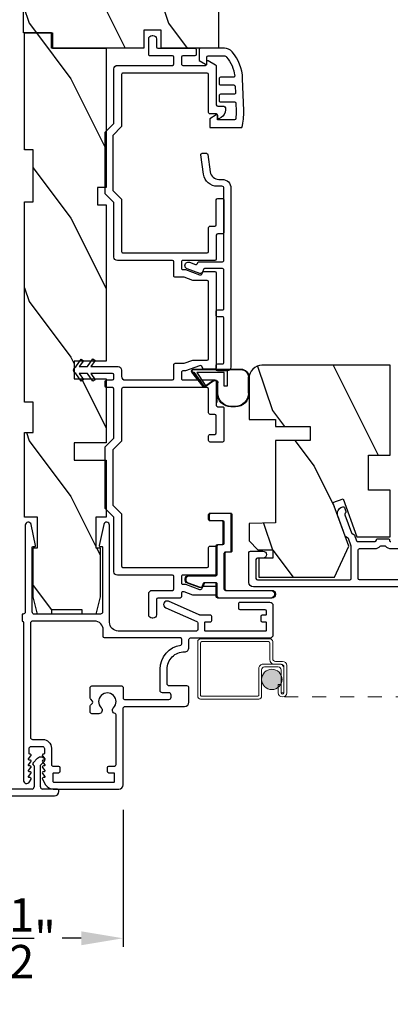
# Model space of a CAD drawing. Extents: x 0 to 34, y 44 to 88.
# Drawn here: x 26.3 to 29, y 51 to 58 of the extents above; entities that cross this region are included whole.
import ezdxf

# ---------------------------------------------------------------- set-up
doc = ezdxf.new("R2010")
doc.units = 0
doc.header["$LTSCALE"] = 2
doc.header["$MEASUREMENT"] = 0
doc.header["$PDMODE"] = 3
doc.linetypes.add('HIDDEN', pattern=[0.075, 0.05, -0.025])
doc.layers.get('0').update_dxf_attribs({"linetype": 'CONTINUOUS'})
doc.layers.get('DEFPOINTS').update_dxf_attribs({"color": 3, "linetype": 'CONTINUOUS'})
doc.layers.add('Dim', color=7, linetype='CONTINUOUS')
doc.styles.get("Standard").update_dxf_attribs({"font": 'arial.ttf'})
doc.dimstyles.get("Standard").update_dxf_attribs({"dimtxt": 0.24, "dimasz": 0.3, "dimexe": 0.0625, "dimexo": 0.18, "dimgap": 0.09, "dimtad": 0, "dimdec": 4, "dimzin": 0, "dimdsep": 46, "dimlunit": 4, "dimtxsty": 'STANDARD', "dimcen": 0, "dimadec": 5, "dimazin": 0, "dimtfac": 1, "dimtdec": 4, "dimtofl": 0, "dimtmove": 0, "dimatfit": 3, "dimfxl": 1, "dimtolj": 1, "dimtzin": 0, "dimarcsym": 0})
pattern_1 = [(306.8699, (33.37425, -12.97981), (-2.0000001, 2.9999999), [0.5, -4.5]), (296.5651, (33.67425, -12.3798), (1.0000013, -0.9999992), [1.118034, -1.118034]), (288.4349, (34.17425, -12.3798), (0.9999984, -2.0000004), [0.632456, -2.529822])]

# ---------------------------------------------------------------- blocks, each defined once
blk = doc.blocks.new('*D180')
at = {"layer": 'DEFPOINTS', "color": 0, "transparency": 16777216}
for p in [(23.0236, 54.2645), (29.5932, 54.2645), (23.0236, 50.399)]:
    blk.add_point(p, dxfattribs=at)
at = {"layer": 'Dim', "color": 0, "lineweight": -2, "transparency": 16777216}
for p, q in [((23.0236, 54.0845), (23.0236, 50.3365)), ((29.5932, 54.0845), (29.5932, 50.3365)), ((23.3236, 50.399), (25.9756, 50.399)), ((29.2932, 50.399), (26.7698, 50.399))]:
    blk.add_line(p, q, dxfattribs=at)
at = {"layer": 'Dim', "color": 0, "transparency": 16777216}
for points in [[(23.3236, 50.449), (23.3236, 50.349), (23.0236, 50.399)], [(29.2932, 50.449), (29.2932, 50.349), (29.5932, 50.399)]]:
    blk.add_solid(points, dxfattribs=at)
at = {"layer": 'Dim', "color": 0, "transparency": 16777216, "insert": (26.3727, 50.399), "char_height": 0.24, "attachment_point": 5}
blk.add_mtext('\\A1;6{\\H1x;\\S9/16;}"', dxfattribs=at)
blk = doc.blocks.new('A$C213E3FBD')
for p, q in [((0.102, 0.2637), (0.1013, 0.2626)), ((0.1029, 0.2506), (0.133, 0.2205)), ((0.133, 0.2205), (0.133, 0.065)), ((0.1856, 0.2381), (0.1532, 0.2705)), ((0.178, 0.2164), (0.1856, 0.2239)), ((0.178, 0.065), (0.178, 0.2164)), ((0.4098, 0.2705), (0.3774, 0.2381)), ((0.3774, 0.2239), (0.385, 0.2164)), ((0.385, 0.2164), (0.385, 0.065)), ((0.43, 0.2205), (0.4601, 0.2506)), ((0.43, 0.065), (0.43, 0.2205)), ((0.4617, 0.2626), (0.461, 0.2637)), ((0, 0.04), (0, 0.032)), ((0.118, 0.05), (0.01, 0.05)), ((0.37, 0.05), (0.193, 0.05)), ((0.553, 0.05), (0.445, 0.05)), ((0.563, 0.032), (0.563, 0.04)), ((0.032, 0), (0.531, 0))]:
    blk.add_line(p, q)
for centre, radius, start, end in [((0.11, 0.2576), 0.01, 150, 225), ((0.1302, 0.2474), 0.0326, 45, 150), ((0.1785, 0.231), 0.01, 315, 45), ((0.3845, 0.231), 0.01, 135, 225), ((0.4328, 0.2474), 0.0326, 30, 135), ((0.453, 0.2576), 0.01, 315, 30), ((0.01, 0.04), 0.01, 90, 180), ((0.032, 0.032), 0.032, 180, 270), ((0.118, 0.065), 0.015, 270, 0), ((0.193, 0.065), 0.015, 180, 270), ((0.37, 0.065), 0.015, 270, 0), ((0.445, 0.065), 0.015, 180, 270), ((0.531, 0.032), 0.032, 270, 0), ((0.553, 0.04), 0.01, 0, 90)]:
    blk.add_arc(centre, radius, start, end)
blk = doc.blocks.new('A$C655811E9')
for p, q in [((0, 0.2129), (0, 0.098)), ((0.004, 0.098), (0.004, 0.2129)), ((0.004, 0.2129), (0.004, 0.098)), ((0.3989, 0.2717), (0.0588, 0.2717)), ((0.0588, 0.2678), (0.1578, 0.2677)), ((0.1578, 0.2677), (0.0588, 0.2678)), ((0.3989, 0.2678), (0.1578, 0.2677)), ((0.3989, 0.2678), (0.1578, 0.2677)), ((0.1578, 0.2677), (0.1578, 0.1482)), ((0.1578, 0.2677), (0.1578, 0.1482)), ((0.1777, 0.2478), (0.3754, 0.2478)), ((0.1778, 0.1482), (0.1777, 0.2478)), ((0.1778, 0.1482), (0.1777, 0.2478)), ((0.1777, 0.2478), (0.3754, 0.2478)), ((0.3754, 0.2478), (0.3155, 0.1552)), ((0.3754, 0.2478), (0.3155, 0.1552)), ((0.3252, 0.1483), (0.4066, 0.2515)), ((0.3252, 0.1483), (0.4066, 0.2515)), ((0.3949, 0.2478), (0.3256, 0.1488)), ((0.3256, 0.1488), (0.3949, 0.2478)), ((0.3283, 0.1458), (0.4098, 0.2492)), ((0.3989, 0.2478), (0.3949, 0.2478)), ((0.3949, 0.2478), (0.3989, 0.2478)), ((0.1578, 0.1482), (0.1778, 0.1482)), ((0.1578, 0.1482), (0.1778, 0.1482)), ((0.2238, 0.0981), (0.2238, 0.1738)), ((0.2238, 0.0981), (0.2238, 0.1738)), ((0.2278, 0.0981), (0.2278, 0.1737)), ((0.2524, 0.1867), (0.3149, 0.1438)), ((0.3171, 0.1471), (0.2547, 0.1899)), ((0.2547, 0.1899), (0.3171, 0.1471)), ((0.0981, 0.0039), (0.1298, 0.004)), ((0.0981, 0.0039), (0.1298, 0.004)), ((0.0981, 0), (0.1298, 0))]:
    blk.add_line(p, q)
for centre, radius, start, end in [((0.0588, 0.2129), 0.0588, 89.99926, 180.01706), ((0.0588, 0.2129), 0.0548, 90.01243, 180.01566), ((0.0588, 0.2129), 0.0548, 90.01239, 180.01565), ((0.3989, 0.2578), 0.0139, 321.74912, 89.99978), ((0.3989, 0.2578), 0.00996, 321.10427, 90.01833), ((0.3989, 0.2578), 0.00996, 270.016, 90.01774), ((0.3989, 0.2578), 0.00996, 270.01764, 321.10482), ((0.2435, 0.1738), 0.0197, 55.34582, 179.99008), ((0.2435, 0.1738), 0.0197, 55.34582, 179.99008), ((0.2435, 0.1737), 0.0157, 55.53761, 180.01577), ((0.3205, 0.152), 0.00598, 146.89599, 235.543), ((0.3205, 0.152), 0.00598, 146.90091, 327.33581), ((0.3205, 0.152), 0.00996, 235.53951, 321.74638), ((0.3205, 0.152), 0.00598, 235.54215, 321.74694), ((0.3206, 0.1519), 0.00589, 321.73065, 327.40535), ((0.0981, 0.098), 0.098, 180.01575, 270.00017), ((0.0981, 0.098), 0.0941, 180.01458, 270.01782), ((0.0981, 0.098), 0.0941, 180.01458, 270.01782), ((0.1298, 0.098), 0.0941, 270.01496, 0.01628), ((0.1298, 0.098), 0.0941, 270.01496, 0.01628), ((0.1298, 0.098), 0.098, 269.99995, 0.0163)]:
    blk.add_arc(centre, radius, start, end)
blk = doc.blocks.new('*D181')
at = {"layer": 'DEFPOINTS', "color": 0, "transparency": 16777216}
for p in [(25.5665, 52.5517), (27.0503, 52.5517), (27.0503, 51.4487)]:
    blk.add_point(p, dxfattribs=at)
at = {"layer": 'Dim', "color": 0, "lineweight": -2, "transparency": 16777216}
for p, q in [((25.5665, 52.3717), (25.5665, 51.3862)), ((27.0503, 52.3717), (27.0503, 51.3862)), ((25.8665, 51.4487), (26.0042, 51.4487)), ((26.7503, 51.4487), (26.6125, 51.4487))]:
    blk.add_line(p, q, dxfattribs=at)
at = {"layer": 'Dim', "color": 0, "transparency": 16777216}
for points in [[(25.8665, 51.4987), (25.8665, 51.3987), (25.5665, 51.4487)], [(26.7503, 51.4987), (26.7503, 51.3987), (27.0503, 51.4487)]]:
    blk.add_solid(points, dxfattribs=at)
at = {"layer": 'Dim', "color": 0, "transparency": 16777216, "insert": (26.3084, 51.4487), "char_height": 0.24, "attachment_point": 5}
blk.add_mtext('\\A1;1{\\H1x;\\S1/2;}"', dxfattribs=at)
blk = doc.blocks.new('A$C0CDB5D0A')
at = {"lineweight": 0}
h = blk.add_hatch(color=256, dxfattribs=at)
edge = h.paths.add_edge_path()
edge.add_ellipse((0.5324, 0.1407), major_axis=(0.0519, 0.0519), ratio=1, start_angle=135, end_angle=315, ccw=False)
edge.add_ellipse((0.5324, 0.1407), major_axis=(0.0519, 0.0519), ratio=1, start_angle=-45, end_angle=135, ccw=False)
for p, q in [((0.519, 0.432), (0.02, 0.432)), ((0, 0.412), (0, 0.02)), ((0.02, 0.03), (0.02, 0.402)), ((0.03, 0.412), (0.509, 0.412)), ((0.519, 0.402), (0.519, 0.2801)), ((0.539, 0.2901), (0.539, 0.412)), ((0.439, 0.22), (0.439, 0.03)), ((0.5889, 0.25), (0.469, 0.25)), ((0.479, 0.23), (0.5789, 0.23)), ((0.549, 0.2501), (0.599, 0.2501)), ((0.609, 0.2701), (0.559, 0.2701)), ((0.6189, 0.0451), (0.6189, 0.22)), ((0.619, 0.2301), (0.619, 0.0451)), ((0.639, 0.0451), (0.639, 0.2401)), ((0.459, 0.02), (0.459, 0.21)), ((0.5989, 0.21), (0.5989, 0.0451)), ((0.5788, 0.105), (0.5788, 0.0451)), ((0.5988, 0.105), (0.5788, 0.105)), ((0.5988, 0.0451), (0.5988, 0.105)), ((0.429, 0.02), (0.03, 0.02)), ((0.5989, 0.0451), (0.6189, 0.0451)), ((0.02, 0), (0.439, 0))]:
    blk.add_line(p, q, dxfattribs=at)
at = {"linetype": 'HIDDEN', "lineweight": 0}
blk.add_line((3.9224, 0.015), (0.6089, 0.015), dxfattribs=at)
at = {"lineweight": 0}
blk.add_circle((0.5324, 0.1407), 0.0734, dxfattribs=at)
for centre, radius, start, end in [((0.02, 0.412), 0.02, 90.00178, 179.99696), ((0.519, 0.412), 0.02, 359.9973, 90.0006), ((0.03, 0.402), 0.01, 90.00348, 180.00241), ((0.509, 0.402), 0.01, 0.00907, 89.99177), ((0.559, 0.2901), 0.02, 180.00232, 269.99894), ((0.469, 0.22), 0.03, 89.99915, 179.99945), ((0.479, 0.21), 0.02, 89.99868, 180.00342), ((0.549, 0.2801), 0.03, 179.99692, 270.00196), ((0.5789, 0.21), 0.02, 0.00232, 89.99894), ((0.5889, 0.22), 0.03, 0.00055, 90.00085), ((0.599, 0.2301), 0.02, 0.00232, 89.99894), ((0.609, 0.2401), 0.03, 0.00074, 90.00038), ((0.02, 0.02), 0.02, 180.0019, 269.99894), ((0.03, 0.03), 0.01, 179.997, 269.99796), ((0.429, 0.03), 0.01, 269.99532, 0.003), ((0.439, 0.02), 0.02, 270.00106, 359.9981), ((0.6089, 0.0451), 0.0301, 180.00056, 359.99944), ((0.6089, 0.0451), 0.0101, 180, 0)]:
    blk.add_arc(centre, radius, start, end, dxfattribs=at)

msp = doc.modelspace()

# ---------------------------------------------------------------- hatches: boundary and pattern name
h = msp.add_hatch()
h.set_pattern_fill('WOOD2', color=256, angle=90, style=0, pattern_type=2)
h.set_pattern_definition(pattern_1)
edge = h.paths.add_edge_path()
edge.add_arc((27.67358, 58.27983), 0.0625, 0.000681, 89.999857, ccw=False)
edge.add_line((27.73608, 58.27983), (27.73608, 57.84231))
edge.add_line((27.73608, 57.84231), (27.32354, 57.84282))
edge.add_line((27.32354, 57.84282), (27.32354, 57.9706))
edge.add_line((27.32354, 57.9706), (27.19854, 57.9706))
edge.add_line((27.19854, 57.9706), (27.19854, 57.84282))
edge.add_line((27.19854, 57.84282), (26.53605, 57.84231))
edge.add_line((26.53605, 57.84231), (26.53605, 57.95232))
edge.add_line((26.53605, 57.95232), (26.33604, 57.95232))
edge.add_line((26.33604, 57.95232), (26.33604, 58.27233))
edge.add_line((26.33604, 58.27233), (26.46104, 58.27233))
edge.add_line((26.46104, 58.27233), (26.46104, 58.34233))
edge.add_line((26.46104, 58.34233), (26.64808, 58.34233))
edge.add_line((26.64808, 58.34233), (26.6798, 58.31061))
edge.add_line((26.6798, 58.31061), (26.71152, 58.34233))
edge.add_line((26.71152, 58.34233), (27.67358, 58.34233))
h = msp.add_hatch()
h.set_pattern_fill('WOOD2', color=256, angle=90, style=0, pattern_type=2)
h.set_pattern_definition(pattern_1)
h.paths.add_polyline_path([(26.34322, 57.95231), (26.34322, 57.11231), (26.40572, 57.11231), (26.40572, 56.73731), (26.34322, 56.73731), (26.34322, 55.29931), (26.40572, 55.29931), (26.40572, 55.08056), (26.34322, 55.08056), (26.34322, 54.47256), (26.43697, 54.47256), (26.43697, 54.25381), (26.40572, 54.25381), (26.40572, 53.90181), (26.43697, 53.77681), (26.53572, 53.77681), (26.53572, 53.80806), (26.75572, 53.80806), (26.75572, 53.77681), (26.85447, 53.77681), (26.88572, 53.90181), (26.88572, 54.25381), (26.85522, 54.25381), (26.85522, 54.47256), (26.92922, 54.47256), (26.92922, 54.88281), (26.69922, 54.88281), (26.69922, 55.00781), (26.92922, 55.00781), (26.92922, 55.46781), (26.69922, 55.46781), (26.69922, 55.59281), (26.92922, 55.59281), (26.92922, 56.71731), (26.86672, 56.71731), (26.86672, 56.84231), (26.92922, 56.84231), (26.92922, 57.84231), (26.54322, 57.84231), (26.54322, 57.95231)])
h = msp.add_hatch()
h.set_pattern_fill('WOOD2', color=256, angle=90, style=0, pattern_type=2)
h.set_pattern_definition([(306.8699, (641.12115, -1.76155), (-2.000000123, 2.99999992), [0.5, -4.5]), (296.5651, (641.42115, -1.16155), (1.0000013, -0.99999916), [1.118034, -1.118034]), (288.4349, (641.92115, -1.16155), (0.9999984, -2.00000043), [0.632456, -2.529822])])
edge = h.paths.add_edge_path()
edge.add_line((27.95453, 55.4716), (27.95453, 55.17397))
edge.add_line((27.95453, 55.17397), (28.14453, 55.17397))
edge.add_line((28.14453, 55.17397), (28.14453, 55.12459))
edge.add_line((28.14453, 55.12459), (28.39453, 55.12459))
edge.add_line((28.39453, 55.12459), (28.39453, 55.02459))
edge.add_line((28.39453, 55.02459), (28.14453, 55.02459))
edge.add_line((28.14453, 55.02459), (28.14453, 54.43359))
edge.add_line((28.14453, 54.43359), (27.95453, 54.42695))
edge.add_line((27.95453, 54.42695), (27.95453, 54.30234))
edge.add_line((27.95453, 54.30234), (28.01703, 54.23984))
edge.add_line((28.01703, 54.23984), (28.12553, 54.23984))
edge.add_line((28.12553, 54.23984), (28.12553, 54.17984))
edge.add_line((28.12553, 54.17984), (28.02453, 54.17984))
edge.add_line((28.02453, 54.17984), (28.02453, 54.04258))
edge.add_line((28.02453, 54.04258), (28.56699, 54.04258))
edge.add_line((28.56699, 54.04258), (28.67062, 54.26482))
edge.add_line((28.67062, 54.26482), (28.5565, 54.57837))
edge.add_line((28.5565, 54.57837), (28.62991, 54.60509))
edge.add_line((28.62991, 54.60509), (28.72909, 54.33259))
edge.add_line((28.72909, 54.33259), (28.96853, 54.33259))
edge.add_line((28.96853, 54.33259), (28.96853, 54.66859))
edge.add_line((28.96853, 54.66859), (28.81228, 54.66859))
edge.add_line((28.81228, 54.66859), (28.81228, 54.91859))
edge.add_line((28.81228, 54.91859), (28.96853, 54.91859))
edge.add_line((28.96853, 54.91859), (28.96853, 55.5646))
edge.add_line((28.96853, 55.5646), (28.04753, 55.5646))
edge.add_arc((28.04753, 55.4716), 0.093, 90.000092, 180.00054)

# ---------------------------------------------------------------- linework, layer by layer
msp.add_line((27.72673, 55.29675), (27.72673, 55.44575))
for points in [[(27.67358, 58.34233, -0.4142093), (27.73608, 58.27983), (27.73608, 57.84231), (27.32354, 57.84282), (27.32354, 57.9706), (27.19854, 57.9706), (27.19854, 57.84282), (26.53605, 57.84231), (26.53605, 57.95232), (26.33604, 57.95232), (26.33604, 58.27233), (26.46104, 58.27233), (26.46104, 58.34233), (26.64808, 58.34233), (26.6798, 58.31061), (26.71152, 58.34233), (27.67358, 58.34233)], [(27.95417, 54.00508), (27.95417, 54.21984, -0.4142118), (27.96417, 54.22984), (28.05417, 54.22984, -0.9999921), (28.05417, 54.17984), (28.01417, 54.17984, 0.4141824), (28.00417, 54.16984), (28.00417, 54.03383, 0.4141885), (28.01417, 54.02383), (28.67817, 54.02383, 0.4142123), (28.68817, 54.03383), (28.68817, 54.264), (28.66767, 54.32031, 0.198899), (28.6625, 54.32595), (28.64931, 54.33211, -0.1989456), (28.64414, 54.33775), (28.59162, 54.48205, -0.4142088), (28.6215, 54.54614), (28.62728, 54.54824, -0.414214), (28.6401, 54.54226), (28.65036, 54.51407, -0.4141616), (28.64438, 54.50125), (28.648, 54.50257, 0.4141866), (28.64202, 54.48975), (28.68888, 54.36102, 0.1989612), (28.69405, 54.35538), (28.70724, 54.34923, -0.1989034), (28.71241, 54.34359), (28.7268, 54.30406, 0.3152853), (28.7362, 54.29748), (28.8588, 54.29748, 0.4141845), (28.8688, 54.30748), (28.8688, 54.30848, -0.4142421), (28.8788, 54.31848), (28.95255, 54.31848, -0.4142141), (28.96255, 54.30848), (28.96255, 54.30748, 0.4142357), (28.97255, 54.29748)], [(29.36317, 53.97383), (27.98542, 53.97383, -0.4142122), (27.95417, 54.00508)], [(26.84542, 53.7267), (26.40155, 53.7267, 0.41421), (26.38555, 53.7107), (26.38555, 52.89233, 0.4142074), (26.40117, 52.8767), (26.47305, 52.8767, -0.4142107), (26.53555, 52.8142), (26.53555, 52.6957, 0.4142442), (26.54555, 52.6857), (26.58711, 52.6857, -0.4141942), (26.59711, 52.6757), (26.59711, 52.6457, -0.4141942), (26.58711, 52.6357), (26.55011, 52.6357, 0.4140999), (26.54711, 52.6327), (26.54711, 52.5737, 0.4140999), (26.55011, 52.5707), (26.98611, 52.5707, 0.4141572), (26.98911, 52.5737), (26.98911, 52.6327, 0.4141572), (26.98611, 52.6357), (26.94911, 52.6357, -0.4141942), (26.93911, 52.6457), (26.93911, 52.6757, -0.4141942), (26.94911, 52.6857), (26.9903, 52.6857, 0.4142442), (27.0003, 52.6957), (27.0003, 53.05279, 0.3389866), (26.99291, 53.06244, -0.5767324), (26.98174, 53.10426, 2.4142095), (26.89335, 53.10426, -0.6681925), (26.87568, 53.06158), (26.8253, 53.06158, -0.4142356), (26.8153, 53.07158), (26.8153, 53.11831, -0.1989493), (26.81823, 53.12538), (26.83123, 53.13838, 0.4141665), (26.83123, 53.15252), (26.81823, 53.16552, -0.1989493), (26.8153, 53.17259), (26.8153, 53.25125, -0.4142356), (26.8253, 53.26125), (27.0403, 53.26125, -0.4141942), (27.0503, 53.25125), (27.0503, 53.17445, 0.4142356), (27.0603, 53.16445), (27.37967, 53.16445, 0.414214), (27.3953, 53.18008), (27.3953, 53.19608, 0.4142074), (27.37967, 53.2117), (27.3323, 53.2117, -0.4142192), (27.3163, 53.2277), (27.3163, 53.3817, -0.3703804), (27.46481, 53.55469, 0.3703537), (27.4733, 53.56457), (27.4733, 53.5957, 0.4141942), (27.4633, 53.6057), (26.91792, 53.6057, -0.4141985), (26.90792, 53.6157), (26.90792, 53.6642, 0.4142174), (26.84542, 53.7267)]]:
    msp.add_lwpolyline(points, format="xyb")
msp.add_lwpolyline([(26.92922, 55.46781), (26.92922, 55.00781), (26.69922, 55.00781), (26.69922, 54.88281), (26.92922, 54.88281), (26.92922, 54.47256), (26.85522, 54.47256), (26.85522, 54.25381), (26.88572, 54.25381), (26.88572, 53.90181), (26.85447, 53.77681), (26.75572, 53.77681), (26.75572, 53.80806), (26.53572, 53.80806), (26.53572, 53.77681), (26.43697, 53.77681), (26.40572, 53.90181), (26.40572, 54.25381), (26.43697, 54.25381), (26.43697, 54.47256), (26.34322, 54.47256), (26.34322, 55.08056), (26.40572, 55.08056), (26.40572, 55.29931), (26.34322, 55.29931), (26.34322, 56.73731), (26.40572, 56.73731), (26.40572, 57.11231), (26.34322, 57.11231), (26.34322, 57.95231), (26.54322, 57.95231), (26.54322, 57.84231), (26.92922, 57.84231), (26.92922, 56.84231), (26.86672, 56.84231), (26.86672, 56.71731), (26.92922, 56.71731), (26.92922, 55.59281), (26.69922, 55.59281), (26.69922, 55.46781)], close=True)
for points in [[(27.66456, 57.65375, 0.4142027), (27.65456, 57.66375), (27.04956, 57.66375, 0.4142442), (27.03956, 57.65375), (27.03956, 57.2785), (26.97706, 57.216), (26.97706, 56.8195), (27.03956, 56.757), (27.03956, 56.38175, 0.4142305), (27.04956, 56.37175), (27.65456, 56.37175, 0.414189), (27.66456, 56.38175), (27.66456, 56.5535, -0.4142571), (27.67456, 56.5635), (27.70956, 56.5635, 0.4141985), (27.71956, 56.5735), (27.71956, 56.75242, -0.4141838), (27.72956, 56.76242), (27.76456, 56.76242, -0.4142424), (27.77456, 56.75242), (27.77456, 56.5185, -0.4142528), (27.76456, 56.5085), (27.72956, 56.5085, 0.4141838), (27.71956, 56.4985), (27.71956, 56.32675, -0.4141963), (27.70956, 56.31675), (27.47956, 56.31675, 0.4142326), (27.46956, 56.30675), (27.46956, 56.26167, 0.4142378), (27.47956, 56.25167), (27.49751, 56.25167), (27.59943, 56.21458, 0.4142132), (27.61865, 56.22354), (27.62176, 56.23209, -0.3152915), (27.63116, 56.23867), (27.70956, 56.23867, -0.414189), (27.71956, 56.22867), (27.71956, 55.54675, -0.4141926), (27.70956, 55.53675), (27.63116, 55.53675, -0.3152842), (27.62176, 55.54333), (27.61865, 55.55188, 0.4142094), (27.59943, 55.56085), (27.49751, 55.52375), (27.47956, 55.52375, 0.4142378), (27.46956, 55.51375), (27.46956, 55.46875, 0.4142347), (27.47956, 55.45875), (27.70956, 55.45875, -0.4141945), (27.71956, 55.44875), (27.71956, 55.27675, 0.4141932), (27.72956, 55.26675), (27.76456, 55.26675, -0.4142525), (27.77456, 55.25675), (27.77456, 55.02325, -0.4142534), (27.76456, 55.01325), (27.67456, 55.01325, -0.4142534), (27.66456, 55.02325), (27.66456, 55.05825, -0.4142518), (27.67456, 55.06825), (27.70956, 55.06825, 0.4141938), (27.71956, 55.07825), (27.71956, 55.20175, 0.4141936), (27.70956, 55.21175), (27.67456, 55.21175, -0.4142522), (27.66456, 55.22175), (27.66456, 55.39375, 0.4141932), (27.65456, 55.40375), (27.04956, 55.40375, 0.4142347), (27.03956, 55.39375), (27.03956, 55.01875), (26.97706, 54.95625), (26.97706, 54.55925), (27.03956, 54.49675), (27.03956, 54.12175, 0.4142326), (27.04956, 54.11175), (27.65456, 54.11175, 0.4141911), (27.66456, 54.12175), (27.66456, 54.25592, -0.414255), (27.67456, 54.26592), (27.70956, 54.26592, -0.4141963), (27.71956, 54.25592), (27.71956, 54.06675, -0.4141963), (27.70956, 54.05675), (27.47956, 54.05675, 0.4142326), (27.46956, 54.04675), (27.46956, 54.00175, 0.4142378), (27.47956, 53.99175), (27.49751, 53.99175), (27.59943, 53.95465, 0.4142069), (27.61865, 53.96362), (27.62176, 53.97217, -0.3152915), (27.63116, 53.97875), (27.70956, 53.97875, -0.4141963), (27.71956, 53.96875), (27.71956, 53.92375, -0.4141985), (27.70956, 53.91375), (27.551, 53.91375), (27.48781, 53.93675), (27.47956, 53.93675, 0.4142399), (27.46956, 53.92675), (27.46956, 53.9028, -0.4141942), (27.45956, 53.8928), (27.29956, 53.8928, 0.4141838), (27.28956, 53.8828), (27.28956, 53.7728, -0.4142242), (27.26456, 53.7478), (27.25956, 53.7478, -0.4142242), (27.23456, 53.7728), (27.23456, 53.9228, -0.4142201), (27.25956, 53.9478), (27.40456, 53.9478, 0.4141963), (27.41456, 53.9578), (27.41456, 54.04675, 0.4141911), (27.40456, 54.05675), (27.00956, 54.05675, -0.4142221), (26.98456, 54.08175), (26.98456, 54.47397), (26.92206, 54.53647), (26.92206, 54.97903), (26.98456, 55.04153), (26.98456, 55.39375, 0.4141932), (26.97456, 55.40375), (26.93206, 55.40375, -0.4141932), (26.92206, 55.41375), (26.92206, 55.44875, -0.4141945), (26.93206, 55.45875), (26.97456, 55.45875, 0.4141932), (26.98456, 55.46875), (26.98456, 55.49475, 0.4141937), (26.97456, 55.50475), (26.81855, 55.50475), (26.84918, 55.46102), (26.83307, 55.44974), (26.79456, 55.50475), (26.73606, 55.50475), (26.76562, 55.46252), (26.74952, 55.45125), (26.71101, 55.50626, -0.7002015), (26.71101, 55.55324), (26.74952, 55.60825), (26.76562, 55.59698), (26.73606, 55.55475), (26.79456, 55.55475), (26.83307, 55.60976), (26.84918, 55.59848), (26.81855, 55.55475), (27.01456, 55.55475, -0.4141987), (27.03956, 55.52975), (27.03956, 55.48375, 0.4142216), (27.06456, 55.45875), (27.40456, 55.45875, 0.4141932), (27.41456, 55.46875), (27.41456, 55.56875, -0.4142352), (27.42456, 55.57875), (27.48781, 55.57875), (27.551, 55.60175), (27.65456, 55.60175, 0.4141926), (27.66456, 55.61175), (27.66456, 56.16367, 0.4141963), (27.65456, 56.17367), (27.551, 56.17367), (27.48781, 56.19667), (27.42456, 56.19667, -0.4142378), (27.41456, 56.20667), (27.41456, 56.30675, 0.4141911), (27.40456, 56.31675), (27.00956, 56.31675, -0.4142221), (26.98456, 56.34175), (26.98456, 56.73422), (26.92206, 56.79672), (26.92206, 57.23878), (26.98456, 57.30128), (26.98456, 57.69375, -0.4142183), (27.00956, 57.71875), (27.40456, 57.71875, 0.4141942), (27.41456, 57.72875), (27.41456, 57.77675, 0.4142027), (27.40456, 57.78675), (27.24456, 57.78675, -0.4142528), (27.23456, 57.79675), (27.23456, 57.90875, -0.4142183), (27.25956, 57.93375), (27.26456, 57.93375, -0.4142183), (27.28956, 57.90875), (27.28956, 57.85175, 0.4141942), (27.29956, 57.84175), (27.56456, 57.84175, -0.4141942), (27.57456, 57.83175), (27.57456, 57.79675, -0.4141942), (27.56456, 57.78675), (27.47956, 57.78675, 0.4142442), (27.46956, 57.77675), (27.46956, 57.72875, 0.4142356), (27.47956, 57.71875), (27.64133, 57.71875, 0.4142356), (27.65133, 57.72875), (27.65133, 57.74775, -0.5773272), (27.66033, 57.75295), (27.71456, 57.72164, -0.2679334), (27.71956, 57.71298), (27.71956, 57.43475, 0.4141985), (27.72956, 57.42475), (27.77456, 57.42475, -0.4141985), (27.78456, 57.41475), (27.78456, 57.3982, -0.2679508), (27.75331, 57.34407), (27.73856, 57.33555, -0.5773918), (27.72956, 57.34075), (27.72956, 57.35975, 0.4141838), (27.71956, 57.36975), (27.67456, 57.36975, -0.4142528), (27.66456, 57.37975)], [(27.60633, 57.84175, 0.4141942), (27.59633, 57.83175), (27.59633, 57.75375), (27.64233, 57.72719, 0.5773999), (27.65133, 57.73239), (27.65133, 57.77678, -0.4141734), (27.66133, 57.78678), (27.77456, 57.78678, -0.2221688), (27.79374, 57.77781, -0.1442555), (27.85173, 57.64431, -0.4507958), (27.8418, 57.63308), (27.74958, 57.63308, 0.4142399), (27.73958, 57.62308), (27.73958, 57.58808, 0.4142253), (27.74958, 57.57808), (27.84539, 57.57808, -0.4039862), (27.85538, 57.56843), (27.85702, 57.52143, -0.4245077), (27.84703, 57.51108), (27.74958, 57.51108, 0.4142399), (27.73958, 57.50108), (27.73958, 57.46608, 0.4142356), (27.74958, 57.45608), (27.84965, 57.45608, -0.403971), (27.85964, 57.44643), (27.86159, 57.39062, -0.0363984), (27.85956, 57.33698, -0.3821739), (27.84962, 57.32808), (27.72866, 57.32808), (27.72866, 57.35708, 0.5773837), (27.71966, 57.36228), (27.67366, 57.33572), (27.67366, 57.27308), (27.90371, 57.27308, 0.0711622), (27.91656, 57.39253), (27.90849, 57.62357, 0.1702912), (27.83325, 57.81626, 0.2186959), (27.77777, 57.84175)], [(27.76206, 56.89992, -0.4142167), (27.82456, 56.83742), (27.82456, 55.54992, -0.4142221), (27.79956, 55.52492), (27.72956, 55.52492, -0.4141937), (27.71956, 55.53492), (27.71956, 55.56492, -0.4141926), (27.72956, 55.57492), (27.76456, 55.57492, 0.4142524), (27.77456, 55.58492), (27.77456, 55.90242, 0.414255), (27.76456, 55.91242), (27.72956, 55.91242, -0.4141963), (27.71956, 55.92242), (27.71956, 55.95242, -0.4141963), (27.72956, 55.96242), (27.76456, 55.96242, 0.4142476), (27.77456, 55.97242), (27.77456, 56.24867, 0.414255), (27.76456, 56.25867), (27.63601, 56.25867, 0.3152874), (27.62662, 56.25209), (27.61987, 56.23354, -0.4142056), (27.60064, 56.22458), (27.51101, 56.2572, -1.0000058), (27.52811, 56.30418), (27.57076, 56.28866, 0.4142063), (27.58357, 56.29464), (27.58629, 56.30209, -0.3152713), (27.59568, 56.30867), (27.76456, 56.30867, 0.4142498), (27.77456, 56.31867), (27.77456, 56.83492, 0.4142051), (27.75956, 56.84992), (27.72684, 56.84992, -0.3761862), (27.6277, 56.93681), (27.60934, 57.07561, -0.4532946), (27.61925, 57.08692), (27.64951, 57.08692, -0.3761656), (27.65943, 57.07823), (27.67583, 56.95422, 0.3761897), (27.73779, 56.89992)], [(27.95453, 55.4716), (27.95453, 55.17397), (28.14453, 55.17397), (28.14453, 55.12459), (28.39453, 55.12459), (28.39453, 55.02459), (28.14453, 55.02459), (28.14453, 54.43359), (27.95453, 54.42695), (27.95453, 54.30234), (28.01703, 54.23984), (28.12553, 54.23984), (28.12553, 54.17984), (28.02453, 54.17984), (28.02453, 54.04258), (28.56699, 54.04258), (28.67062, 54.26482), (28.5565, 54.57837), (28.62991, 54.60509), (28.72909, 54.33259), (28.96853, 54.33259), (28.96853, 54.66859), (28.81228, 54.66859), (28.81228, 54.91859), (28.96853, 54.91859), (28.96853, 55.5646), (28.04753, 55.5646, 0.4142159)], [(28.13706, 53.9178, -0.4142435), (28.11206, 53.8928), (27.72956, 53.8928, -0.4141398), (27.71956, 53.9028), (27.71956, 53.9928, 0.4142227), (27.70956, 54.0028), (27.6348, 54.0028, 0.3153074), (27.6254, 53.99622), (27.61865, 53.97767, -0.4142365), (27.59943, 53.9687), (27.51233, 54.0004, -0.8390949), (27.52157, 54.0528), (27.70956, 54.0528, 0.4142227), (27.71956, 54.0628), (27.71956, 54.2668, -0.4141355), (27.72956, 54.2768), (27.75956, 54.2768, 0.4141251), (27.76956, 54.2868), (27.76956, 54.4368, 0.4141251), (27.75956, 54.4468), (27.67456, 54.4468, -0.4142528), (27.66456, 54.4568), (27.66456, 54.4918, -0.4142476), (27.67456, 54.5018), (27.81456, 54.5018, -0.4142476), (27.82456, 54.4918), (27.82456, 54.2318, -0.4142571), (27.81456, 54.2218), (27.78456, 54.2218, 0.4142571), (27.77456, 54.2118), (27.77456, 53.9578, 0.4142528), (27.78456, 53.9478), (28.11206, 53.9478, -0.4142435), (28.13706, 53.9228)], [(28.14423, 53.9178, -0.4142435), (28.11923, 53.8928), (27.73673, 53.8928, -0.4141398), (27.72673, 53.9028), (27.72673, 53.9928, 0.4142227), (27.71673, 54.0028), (27.64198, 54.0028, 0.3153074), (27.63258, 53.99622), (27.62583, 53.97767, -0.4142365), (27.6066, 53.9687), (27.51951, 54.0004, -0.8390949), (27.52874, 54.0528), (27.71673, 54.0528, 0.4142227), (27.72673, 54.0628), (27.72673, 54.2668, -0.4141355), (27.73673, 54.2768), (27.76673, 54.2768, 0.4141251), (27.77673, 54.2868), (27.77673, 54.4368, 0.4141251), (27.76673, 54.4468), (27.68173, 54.4468, -0.4142528), (27.67173, 54.4568), (27.67173, 54.4918, -0.4142476), (27.68173, 54.5018), (27.82173, 54.5018, -0.4142476), (27.83173, 54.4918), (27.83173, 54.2318, -0.4142571), (27.82173, 54.2218), (27.79173, 54.2218, 0.4142571), (27.78173, 54.2118), (27.78173, 53.9578, 0.4142528), (27.79173, 53.9478), (28.11923, 53.9478, -0.4142435), (28.14423, 53.9228)], [(27.0503, 53.09845, -0.4142127), (27.0663, 53.11445), (27.49205, 53.11445, 0.4142093), (27.5233, 53.1457), (27.5233, 53.2467, 0.4142068), (27.5083, 53.2617), (27.3823, 53.2617, -0.4142192), (27.3663, 53.2777), (27.3663, 53.3817, -0.4156202), (27.4919, 53.5067, 0.4156241), (27.5233, 53.53795), (27.5233, 53.5957, -0.4142528), (27.5333, 53.6057), (28.10355, 53.6057, 0.4142201), (28.12855, 53.6307), (28.12855, 53.8357, 0.4142201), (28.10355, 53.8607), (27.88855, 53.8607, 0.4142253), (27.87855, 53.8507), (27.87855, 53.8207, 0.4142356), (27.88855, 53.8107), (28.06855, 53.8107, -0.4141838), (28.07855, 53.8007), (28.07855, 53.7737, -0.4141918), (28.07555, 53.7707), (28.04855, 53.7707, 0.4141942), (28.03855, 53.7607), (28.03855, 53.7307, 0.4141985), (28.04855, 53.7207), (28.07555, 53.7207, -0.4141918), (28.07855, 53.7177), (28.07855, 53.6587, -0.4141918), (28.07555, 53.6557), (27.63955, 53.6557, -0.4141918), (27.63655, 53.6587), (27.63655, 53.7177, -0.4141918), (27.63955, 53.7207), (27.67655, 53.7207, 0.4142399), (27.68655, 53.7307), (27.68655, 53.7607, 0.4142356), (27.67655, 53.7707), (27.60077, 53.7707, -0.1044772), (27.59673, 53.77156), (27.37651, 53.8689, 1), (27.35629, 53.82317), (27.58059, 53.72402, -0.2968819), (27.58655, 53.71488), (27.58655, 53.6657, -0.4141985), (27.57655, 53.6557), (27.01592, 53.6557, -0.4142119), (26.95292, 53.7187), (26.95292, 54.41629, 0.9003956), (26.91138, 54.42066), (26.87921, 54.26929, 0.4768851), (26.8841, 54.26325), (26.89792, 54.26325, -0.4142185), (26.90292, 54.25825), (26.90292, 53.79233, -0.414203), (26.8873, 53.7767), (26.41417, 53.7767, -0.414214), (26.39855, 53.79233), (26.39855, 54.25825, -0.4141355), (26.40355, 54.26325), (26.41737, 54.26325, 0.4769664), (26.42227, 54.26929), (26.39009, 54.42066, 0.9003985), (26.34855, 54.41629), (26.34855, 53.7927, -0.4142192), (26.33255, 53.7767), (26.32555, 53.7767), (26.32555, 53.7267, -0.4141838), (26.33555, 53.7167), (26.33555, 52.5837, 0.7673272), (26.37847, 52.5722), (26.38973, 52.5917, 0.5168428), (26.38351, 52.60318), (26.37655, 52.60318, -0.623287), (26.37259, 52.61124), (26.38888, 52.63228, 0.6231645), (26.38255, 52.64518), (26.37655, 52.64518, -0.623287), (26.37259, 52.65324), (26.38888, 52.67428, 0.6231825), (26.38255, 52.68718), (26.37655, 52.68718, -0.623287), (26.37259, 52.69524), (26.38888, 52.71628, 0.6231645), (26.38255, 52.72918), (26.37655, 52.72918, -0.623287), (26.37259, 52.73724), (26.38888, 52.75828, 0.6231825), (26.38255, 52.77118), (26.38055, 52.77118, -0.4141147), (26.37555, 52.77618), (26.37555, 52.8107, -0.4142009), (26.39155, 52.8267), (26.46955, 52.8267, -0.4142009), (26.48555, 52.8107), (26.48555, 52.77618, -0.4141977), (26.48055, 52.77118), (26.47855, 52.77118, 0.6232558), (26.47222, 52.75828), (26.4885, 52.73724, -0.6231697), (26.48455, 52.72918), (26.47855, 52.72918, 0.6232378), (26.47222, 52.71628), (26.4885, 52.69524, -0.6231697), (26.48455, 52.68718), (26.47855, 52.68718, 0.6232558), (26.47222, 52.67428), (26.4885, 52.65324, -0.6231697), (26.48455, 52.64518), (26.47855, 52.64518, 0.6232378), (26.47222, 52.63228), (26.4885, 52.61124, -0.6231697), (26.48455, 52.60318), (26.47759, 52.60318, 0.5168428), (26.47137, 52.5917), (26.49432, 52.55195, 0.2679443), (26.54845, 52.5207), (27.0193, 52.5207, 0.4142132), (27.0503, 52.5517)], [(29.31317, 54.02383), (28.74817, 54.02383, -0.4142123), (28.73817, 54.03383), (28.73817, 54.23748, -0.4142118), (28.74817, 54.24748), (28.8588, 54.24748, 0.2192201), (28.89679, 54.26498, -0.2192178), (28.90439, 54.26848), (28.92695, 54.26848, -0.2192178), (28.93455, 54.26498, 0.2192273), (28.97255, 54.24748), (29.46132, 54.24748, -0.6681612), (29.47546, 54.21333), (29.3261, 54.06397, 0.1989587), (29.32317, 54.0569), (29.32317, 54.03383, -0.4142123)]]:
    msp.add_lwpolyline(points, format="xyb", close=True)

# ---------------------------------------------------------------- block references
at = {"xscale": -1}
msp.add_blockref('A$C655811E9', (27.95454, 55.26551), dxfattribs=at)
for name, p in [('A$C0CDB5D0A', (27.58582, 53.16722)), ('A$C213E3FBD', (26.02688, 52.4707))]:
    msp.add_blockref(name, p)

# ---------------------------------------------------------------- dimensions: what is measured, and where the dimension line sits
at = {"layer": 'Dim'}
dim = msp.add_linear_dim(base=(23.02359, 50.399), p1=(29.59317, 54.26448), p2=(23.02359, 54.26448), dimstyle='STANDARD', override={"dimrnd": 0.0005, "dimpost": '\\X', "dimtdec": 3, "dimtmove": 0}, dxfattribs=at)
dim.commit()
dim.dimension.update_dxf_attribs({"geometry": '*D180', "text_midpoint": (26.37271, 50.399), "dimtype": 160})
dim = msp.add_linear_dim(base=(27.0503, 51.44871), p1=(25.56646, 52.5517), p2=(27.0503, 52.5517), dimstyle='STANDARD', override={"dimpost": '\\X'}, dxfattribs=at)
dim.commit()
dim.dimension.update_dxf_attribs({"geometry": '*D181', "text_midpoint": (26.30838, 51.44871)})

doc.saveas('drawing.dxf')
